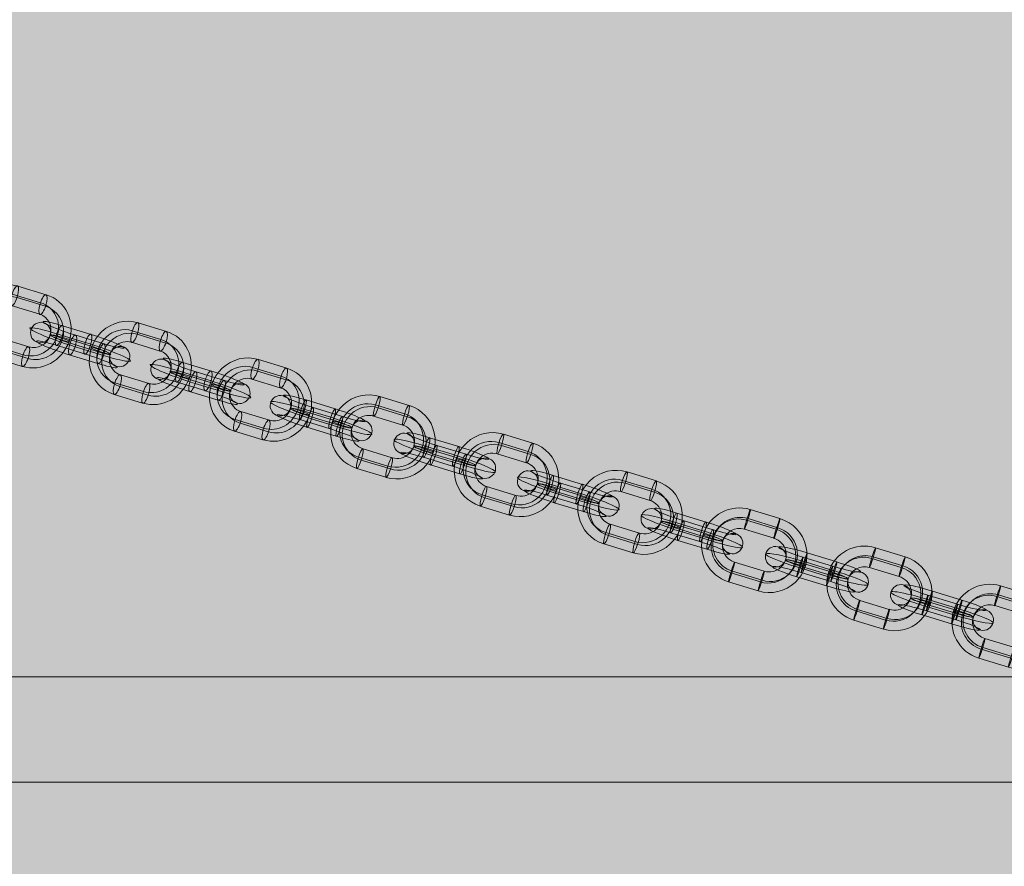
# Model space of a CAD drawing. Units: millimetres. Extents: x -7852 to 9548, y 1849 to 11649.
# Drawn here: x 3941 to 4227, y 4503 to 4748 of the extents above; entities that cross this region are included whole.
import ezdxf

# ---------------------------------------------------------------- set-up
doc = ezdxf.new("R2010")
doc.units = ezdxf.units.MM
doc.header["$MEASUREMENT"] = 0
for name, color, linetype, lineweight in [('Level 8', 18, 'Continuous', 0), ('orbit - Level 25', 253, 'Continuous', 0), ('orbit - Level 26', 253, 'Continuous', 0)]:
    doc.layers.add(name, color=color, linetype=linetype, lineweight=lineweight)

# ---------------------------------------------------------------- blocks, each defined once
blk = doc.blocks.new('From Smart Solid_553')
at = {"layer": 'orbit - Level 26', "color": 252, "linetype": 'Continuous', "lineweight": 13}
for p, q in [((1.49, 0.64), (-6.77, 3.16)), ((3.16, 2.95), (-5.1, 5.47)), ((2.93, -0.4), (-5.33, 2.12)), ((-2.93, 0.4), (5.33, -2.12)), ((-1.26, 2.71), (7, 0.19)), ((1.26, -2.71), (-7, -0.19)), ((-1.49, -0.64), (6.77, -3.16)), ((-3.16, -2.95), (5.1, -5.47))]:
    blk.add_line(p, q, dxfattribs=at)
at = {"layer": 'orbit - Level 26', "color": 252, "linetype": 'Continuous', "lineweight": 13, "extrusion": (0, 0, -1)}
for centre, major_axis, ratio in [((-11.47, 3.5), (-1.75, -2.44), 0.955351), ((-6.05, 2.64), (-0.88, -2.87), 0.281073), ((-6.05, 2.64), (-0.88, -2.87), 0.281073), ((2.21, 0.12), (-0.88, -2.87), 0.281073)]:
    blk.add_ellipse(centre, major_axis=major_axis, ratio=ratio, dxfattribs=at)
at = {"layer": 'orbit - Level 26', "color": 252, "linetype": 'Continuous', "lineweight": 13}
for centre, major_axis, start_param, end_param in [((-3.18, 4.09), (-7.59, 2.54), 4.998525, 8.140118), ((-4.13, 1.26), (-10.43, 3.49), 4.998525, 8.140118), ((-4.13, 1.26), (-4.74, 1.59), 4.998525, 8.140118), ((5.08, 1.57), (-7.59, 2.54), 1.856932, 4.998525), ((-5.08, -1.57), (-7.59, 2.54), 4.998525, 8.140118), ((4.13, -1.26), (-10.43, 3.49), 1.856932, 4.998525), ((3.18, -4.09), (-7.59, 2.54), 1.856932, 4.998525), ((4.13, -1.26), (-4.74, 1.59), 1.856932, 4.998525)]:
    blk.add_ellipse(centre, major_axis=major_axis, ratio=0.091111, start_param=start_param, end_param=end_param, dxfattribs=at)
for centre, major_axis, ratio in [((-2.21, -0.12), (-0.88, -2.87), 0.281073), ((6.05, -2.64), (-0.88, -2.87), 0.281073), ((6.05, -2.64), (-0.88, -2.87), 0.281073), ((11.47, -3.5), (-1.75, -2.44), 0.955351)]:
    blk.add_ellipse(centre, major_axis=major_axis, ratio=ratio, dxfattribs=at)
blk = doc.blocks.new('From Smart Solid_554')
at = {"layer": 'orbit - Level 26', "color": 252, "linetype": 'Continuous', "lineweight": 13}
for p, q in [((4.12, 2.66), (-4.37, 5.25)), ((-2.29, 3.03), (6.2, 0.44)), ((2.82, 0.23), (-5.67, 2.82)), ((3.6, -0.6), (-4.89, 1.99)), ((-3.6, 0.6), (4.89, -1.99)), ((2.29, -3.03), (-6.2, -0.44)), ((-4.12, -2.66), (4.37, -5.25)), ((-2.82, -0.23), (5.67, -2.82))]:
    blk.add_line(p, q, dxfattribs=at)
at = {"layer": 'orbit - Level 26', "color": 252, "linetype": 'Continuous', "lineweight": 13, "extrusion": (0, 0, -1)}
for centre, major_axis, ratio in [((-11.79, 3.6), (-2.19, -2.05), 0.981779), ((-5.28, 2.41), (-0.88, -2.87), 0.165359), ((-5.28, 2.41), (-0.88, -2.87), 0.165359), ((3.21, -0.18), (-0.88, -2.87), 0.165359)]:
    blk.add_ellipse(centre, major_axis=major_axis, ratio=ratio, dxfattribs=at)
at = {"layer": 'orbit - Level 26', "color": 252, "linetype": 'Continuous', "lineweight": 13}
for centre, major_axis, start_param, end_param in [((-3.33, 4.14), (-7.61, 2.46), 4.879251, 8.020843), ((-4.24, 1.3), (-10.47, 3.38), 4.879251, 8.020843), ((-4.24, 1.3), (-4.76, 1.53), 4.879251, 8.020843), ((-5.16, -1.55), (-7.61, 2.46), 4.879251, 8.020843), ((4.24, -1.3), (-10.47, 3.38), 1.737658, 4.879251), ((5.16, 1.55), (-7.61, 2.46), 1.737658, 4.879251), ((4.24, -1.3), (-4.76, 1.53), 1.737658, 4.879251), ((3.33, -4.14), (-7.61, 2.46), 1.737658, 4.879251)]:
    blk.add_ellipse(centre, major_axis=major_axis, ratio=0.093631, start_param=start_param, end_param=end_param, dxfattribs=at)
for centre, major_axis, ratio in [((-3.21, 0.18), (-0.88, -2.87), 0.165359), ((5.28, -2.41), (-0.88, -2.87), 0.165359), ((5.28, -2.41), (-0.88, -2.87), 0.165359), ((11.79, -3.6), (-2.19, -2.05), 0.981779)]:
    blk.add_ellipse(centre, major_axis=major_axis, ratio=ratio, dxfattribs=at)
blk = doc.blocks.new('From Smart Solid_555')
at = {"layer": 'orbit - Level 26', "color": 252, "linetype": 'Continuous', "lineweight": 13}
for p, q in [((4.12, 2.66), (-4.37, 5.25)), ((-2.29, 3.03), (6.2, 0.44)), ((2.82, 0.23), (-5.67, 2.82)), ((3.6, -0.6), (-4.89, 1.99)), ((-3.6, 0.6), (4.89, -1.99)), ((2.29, -3.03), (-6.2, -0.44)), ((-4.12, -2.66), (4.37, -5.25)), ((-2.82, -0.23), (5.67, -2.82))]:
    blk.add_line(p, q, dxfattribs=at)
at = {"layer": 'orbit - Level 26', "color": 252, "linetype": 'Continuous', "lineweight": 13, "extrusion": (0, 0, -1)}
for centre, major_axis, ratio in [((-11.79, 3.6), (-2.19, -2.05), 0.981779), ((-5.28, 2.41), (-0.88, -2.87), 0.165359), ((-5.28, 2.41), (-0.88, -2.87), 0.165359), ((3.21, -0.19), (-0.88, -2.87), 0.165359)]:
    blk.add_ellipse(centre, major_axis=major_axis, ratio=ratio, dxfattribs=at)
at = {"layer": 'orbit - Level 26', "color": 252, "linetype": 'Continuous', "lineweight": 13}
for centre, major_axis, start_param, end_param in [((-3.33, 4.14), (-7.61, 2.46), 4.879251, 8.020843), ((-4.24, 1.3), (-10.47, 3.38), 4.879251, 8.020843), ((-4.24, 1.3), (-4.76, 1.53), 4.879251, 8.020843), ((-5.16, -1.55), (-7.61, 2.46), 4.879251, 8.020843), ((4.24, -1.3), (-10.47, 3.38), 1.737658, 4.879251), ((5.16, 1.55), (-7.61, 2.46), 1.737658, 4.879251), ((4.24, -1.3), (-4.76, 1.53), 1.737658, 4.879251), ((3.33, -4.14), (-7.61, 2.46), 1.737658, 4.879251)]:
    blk.add_ellipse(centre, major_axis=major_axis, ratio=0.093631, start_param=start_param, end_param=end_param, dxfattribs=at)
for centre, major_axis, ratio in [((-3.21, 0.18), (-0.88, -2.87), 0.165359), ((5.28, -2.41), (-0.88, -2.87), 0.165359), ((5.28, -2.41), (-0.88, -2.87), 0.165359), ((11.79, -3.6), (-2.19, -2.05), 0.981779)]:
    blk.add_ellipse(centre, major_axis=major_axis, ratio=ratio, dxfattribs=at)
blk = doc.blocks.new('From Smart Solid_556')
at = {"layer": 'orbit - Level 26', "color": 252, "linetype": 'Continuous', "lineweight": 13}
for p, q in [((4.12, 2.66), (-4.37, 5.25)), ((-2.29, 3.03), (6.2, 0.44)), ((2.82, 0.23), (-5.67, 2.82)), ((3.6, -0.6), (-4.89, 1.99)), ((-3.6, 0.6), (4.89, -1.99)), ((2.29, -3.03), (-6.2, -0.44)), ((-4.12, -2.66), (4.37, -5.25)), ((-2.82, -0.23), (5.67, -2.82))]:
    blk.add_line(p, q, dxfattribs=at)
at = {"layer": 'orbit - Level 26', "color": 252, "linetype": 'Continuous', "lineweight": 13, "extrusion": (0, 0, -1)}
for centre, major_axis, ratio in [((-11.79, 3.6), (-2.19, -2.05), 0.981779), ((-5.28, 2.41), (-0.88, -2.87), 0.165359), ((-5.28, 2.41), (-0.88, -2.87), 0.165359), ((3.21, -0.18), (-0.88, -2.87), 0.165359)]:
    blk.add_ellipse(centre, major_axis=major_axis, ratio=ratio, dxfattribs=at)
at = {"layer": 'orbit - Level 26', "color": 252, "linetype": 'Continuous', "lineweight": 13}
for centre, major_axis, start_param, end_param in [((-3.33, 4.14), (-7.61, 2.46), 4.879251, 8.020843), ((-4.24, 1.3), (-10.47, 3.38), 4.879251, 8.020843), ((-4.24, 1.3), (-4.76, 1.53), 4.879251, 8.020843), ((-5.16, -1.55), (-7.61, 2.46), 4.879251, 8.020843), ((4.25, -1.3), (-10.47, 3.38), 1.737658, 4.879251), ((5.16, 1.55), (-7.61, 2.46), 1.737658, 4.879251), ((4.25, -1.3), (-4.76, 1.53), 1.737658, 4.879251), ((3.33, -4.14), (-7.61, 2.46), 1.737658, 4.879251)]:
    blk.add_ellipse(centre, major_axis=major_axis, ratio=0.093631, start_param=start_param, end_param=end_param, dxfattribs=at)
for centre, major_axis, ratio in [((-3.21, 0.19), (-0.88, -2.87), 0.165359), ((5.28, -2.41), (-0.88, -2.87), 0.165359), ((5.28, -2.41), (-0.88, -2.87), 0.165359), ((11.79, -3.6), (-2.19, -2.05), 0.981779)]:
    blk.add_ellipse(centre, major_axis=major_axis, ratio=ratio, dxfattribs=at)
blk = doc.blocks.new('From Smart Solid_557')
at = {"layer": 'orbit - Level 26', "color": 252, "linetype": 'Continuous', "lineweight": 13}
for p, q in [((4.12, 2.66), (-4.37, 5.25)), ((-2.29, 3.03), (6.2, 0.44)), ((2.82, 0.23), (-5.67, 2.82)), ((3.6, -0.6), (-4.89, 1.99)), ((-3.6, 0.6), (4.89, -1.99)), ((2.29, -3.03), (-6.2, -0.44)), ((-4.12, -2.66), (4.37, -5.25)), ((-2.82, -0.23), (5.67, -2.82))]:
    blk.add_line(p, q, dxfattribs=at)
at = {"layer": 'orbit - Level 26', "color": 252, "linetype": 'Continuous', "lineweight": 13, "extrusion": (0, 0, -1)}
for centre, major_axis, ratio in [((-11.79, 3.6), (-2.19, -2.05), 0.981779), ((-5.28, 2.41), (-0.88, -2.87), 0.165359), ((-5.28, 2.41), (-0.88, -2.87), 0.165359), ((3.21, -0.18), (-0.88, -2.87), 0.165359)]:
    blk.add_ellipse(centre, major_axis=major_axis, ratio=ratio, dxfattribs=at)
at = {"layer": 'orbit - Level 26', "color": 252, "linetype": 'Continuous', "lineweight": 13}
for centre, major_axis, start_param, end_param in [((-3.33, 4.14), (-7.61, 2.46), 4.879251, 8.020843), ((-4.25, 1.3), (-10.47, 3.38), 4.879251, 8.020843), ((-4.25, 1.3), (-4.76, 1.53), 4.879251, 8.020843), ((-5.16, -1.55), (-7.61, 2.46), 4.879251, 8.020843), ((4.24, -1.3), (-10.47, 3.38), 1.737658, 4.879251), ((5.16, 1.55), (-7.61, 2.46), 1.737658, 4.879251), ((4.24, -1.3), (-4.76, 1.53), 1.737658, 4.879251), ((3.33, -4.14), (-7.61, 2.46), 1.737658, 4.879251)]:
    blk.add_ellipse(centre, major_axis=major_axis, ratio=0.093631, start_param=start_param, end_param=end_param, dxfattribs=at)
for centre, major_axis, ratio in [((-3.21, 0.18), (-0.88, -2.87), 0.165359), ((5.28, -2.41), (-0.88, -2.87), 0.165359), ((5.28, -2.41), (-0.88, -2.87), 0.165359), ((11.79, -3.6), (-2.19, -2.05), 0.981779)]:
    blk.add_ellipse(centre, major_axis=major_axis, ratio=ratio, dxfattribs=at)
blk = doc.blocks.new('From Smart Solid_558')
at = {"layer": 'orbit - Level 26', "color": 252, "linetype": 'Continuous', "lineweight": 13}
for p, q in [((7.61, 9.13), (-0.65, 11.65)), ((5.94, 6.81), (-2.32, 9.33)), ((5.71, 3.46), (-2.55, 5.98)), ((7.38, 5.78), (-0.88, 8.3)), ((-5.71, -3.46), (2.55, -5.98)), ((-7.38, -5.78), (0.88, -8.3)), ((-5.94, -6.81), (2.32, -9.33)), ((-7.61, -9.13), (0.65, -11.65))]:
    blk.add_line(p, q, dxfattribs=at)
for centre, major_axis, start_param, end_param in [((-4.13, 1.26), (-6.42, -8.93), 3.455059, 6.596652), ((-4.85, 1.78), (-4.67, -6.5), 3.455059, 6.596652), ((-3.41, 0.74), (-4.67, -6.5), 3.455059, 6.596652), ((4.13, -1.26), (-6.42, -8.93), 0.313467, 3.455059), ((-4.13, 1.26), (-2.92, -4.06), 3.455059, 6.596652), ((3.41, -0.74), (-4.67, -6.5), 0.313467, 3.455059), ((4.85, -1.78), (-4.67, -6.5), 0.313467, 3.455059), ((4.13, -1.26), (-2.92, -4.06), 0.313467, 3.455059)]:
    blk.add_ellipse(centre, major_axis=major_axis, ratio=0.955351, start_param=start_param, end_param=end_param, dxfattribs=at)
at = {"layer": 'orbit - Level 26', "color": 252, "linetype": 'Continuous', "lineweight": 13, "extrusion": (0, 0, -1)}
for centre, major_axis, ratio in [((-1.6, 8.82), (-0.88, -2.87), 0.281073), ((-1.6, 8.82), (-0.88, -2.87), 0.281073), ((6.66, 6.29), (-0.88, -2.87), 0.281073), ((11.47, -3.5), (-2.84, 0.95), 0.091111)]:
    blk.add_ellipse(centre, major_axis=major_axis, ratio=ratio, dxfattribs=at)
at = {"layer": 'orbit - Level 26', "color": 252, "linetype": 'Continuous', "lineweight": 13}
for centre, major_axis, ratio in [((-11.47, 3.5), (2.84, -0.95), 0.091111), ((-6.66, -6.29), (0.88, 2.87), 0.281073), ((1.6, -8.82), (0.88, 2.87), 0.281073), ((1.6, -8.82), (0.88, 2.87), 0.281073)]:
    blk.add_ellipse(centre, major_axis=major_axis, ratio=ratio, dxfattribs=at)
blk = doc.blocks.new('From Smart Solid_559')
at = {"layer": 'orbit - Level 26', "color": 252, "linetype": 'Continuous', "lineweight": 13}
for p, q in [((7.61, 9.13), (-0.88, 11.72)), ((6.3, 6.7), (-2.19, 9.29)), ((5.77, 3.44), (-2.72, 6.03)), ((7.08, 5.87), (-1.41, 8.46)), ((-5.77, -3.44), (2.72, -6.03)), ((-7.08, -5.87), (1.41, -8.46)), ((-6.3, -6.7), (2.19, -9.29)), ((-7.61, -9.13), (0.88, -11.72))]:
    blk.add_line(p, q, dxfattribs=at)
for centre, major_axis, start_param, end_param in [((-4.24, 1.3), (-8.04, -7.51), 3.656813, 6.798406), ((-4.63, 1.71), (-5.85, -5.46), 3.656813, 6.798406), ((-3.86, 0.88), (-5.85, -5.46), 3.656813, 6.798406), ((4.24, -1.3), (-8.04, -7.51), 0.51522, 3.656813), ((-4.24, 1.3), (-3.65, -3.41), 3.656813, 6.798406), ((3.86, -0.88), (-5.85, -5.46), 0.51522, 3.656813), ((4.63, -1.71), (-5.85, -5.46), 0.51522, 3.656813), ((4.24, -1.3), (-3.65, -3.41), 0.51522, 3.656813)]:
    blk.add_ellipse(centre, major_axis=major_axis, ratio=0.981779, start_param=start_param, end_param=end_param, dxfattribs=at)
at = {"layer": 'orbit - Level 26', "color": 252, "linetype": 'Continuous', "lineweight": 13, "extrusion": (0, 0, -1)}
for centre, major_axis, ratio in [((-1.8, 8.88), (-0.88, -2.87), 0.165359), ((-1.8, 8.88), (-0.88, -2.87), 0.165359), ((6.69, 6.28), (-0.88, -2.87), 0.165359), ((11.79, -3.6), (-2.86, 0.92), 0.093631)]:
    blk.add_ellipse(centre, major_axis=major_axis, ratio=ratio, dxfattribs=at)
at = {"layer": 'orbit - Level 26', "color": 252, "linetype": 'Continuous', "lineweight": 13}
for centre, major_axis, ratio in [((-11.79, 3.6), (2.86, -0.92), 0.093631), ((-6.69, -6.28), (0.88, 2.87), 0.165359), ((1.8, -8.88), (0.88, 2.87), 0.165359), ((1.8, -8.88), (0.88, 2.87), 0.165359)]:
    blk.add_ellipse(centre, major_axis=major_axis, ratio=ratio, dxfattribs=at)
blk = doc.blocks.new('From Smart Solid_560')
at = {"layer": 'orbit - Level 26', "color": 252, "linetype": 'Continuous', "lineweight": 13}
for p, q in [((7.61, 9.13), (-0.88, 11.72)), ((6.3, 6.7), (-2.19, 9.29)), ((5.77, 3.44), (-2.72, 6.03)), ((7.08, 5.87), (-1.41, 8.46)), ((-5.77, -3.44), (2.72, -6.03)), ((-7.08, -5.87), (1.41, -8.46)), ((-6.3, -6.7), (2.19, -9.29)), ((-7.61, -9.13), (0.88, -11.72))]:
    blk.add_line(p, q, dxfattribs=at)
for centre, major_axis, start_param, end_param in [((-4.24, 1.3), (-8.04, -7.51), 3.656813, 6.798406), ((-4.63, 1.71), (-5.85, -5.46), 3.656813, 6.798406), ((-3.86, 0.88), (-5.85, -5.46), 3.656813, 6.798406), ((4.24, -1.3), (-8.04, -7.51), 0.51522, 3.656813), ((-4.24, 1.3), (-3.65, -3.41), 3.656813, 6.798406), ((3.86, -0.88), (-5.85, -5.46), 0.51522, 3.656813), ((4.63, -1.71), (-5.85, -5.46), 0.51522, 3.656813), ((4.24, -1.3), (-3.65, -3.41), 0.51522, 3.656813)]:
    blk.add_ellipse(centre, major_axis=major_axis, ratio=0.981779, start_param=start_param, end_param=end_param, dxfattribs=at)
at = {"layer": 'orbit - Level 26', "color": 252, "linetype": 'Continuous', "lineweight": 13, "extrusion": (0, 0, -1)}
for centre, major_axis, ratio in [((-1.8, 8.88), (-0.88, -2.87), 0.165359), ((-1.8, 8.88), (-0.88, -2.87), 0.165359), ((6.69, 6.28), (-0.88, -2.87), 0.165359), ((11.79, -3.6), (-2.86, 0.92), 0.093631)]:
    blk.add_ellipse(centre, major_axis=major_axis, ratio=ratio, dxfattribs=at)
at = {"layer": 'orbit - Level 26', "color": 252, "linetype": 'Continuous', "lineweight": 13}
for centre, major_axis, ratio in [((-11.79, 3.6), (2.86, -0.92), 0.093631), ((-6.69, -6.28), (0.88, 2.87), 0.165359), ((1.8, -8.88), (0.88, 2.87), 0.165359), ((1.8, -8.88), (0.88, 2.87), 0.165359)]:
    blk.add_ellipse(centre, major_axis=major_axis, ratio=ratio, dxfattribs=at)
blk = doc.blocks.new('From Smart Solid_561')
at = {"layer": 'orbit - Level 26', "color": 252, "linetype": 'Continuous', "lineweight": 13}
for p, q in [((7.61, 9.13), (-0.88, 11.72)), ((6.3, 6.7), (-2.19, 9.29)), ((5.77, 3.44), (-2.72, 6.03)), ((7.08, 5.87), (-1.41, 8.46)), ((-5.77, -3.44), (2.72, -6.03)), ((-7.08, -5.87), (1.41, -8.46)), ((-6.3, -6.7), (2.19, -9.29)), ((-7.61, -9.13), (0.88, -11.72))]:
    blk.add_line(p, q, dxfattribs=at)
for centre, major_axis, start_param, end_param in [((-4.24, 1.3), (-8.04, -7.51), 3.656813, 6.798406), ((-4.63, 1.71), (-5.85, -5.46), 3.656813, 6.798406), ((-3.86, 0.88), (-5.85, -5.46), 3.656813, 6.798406), ((4.24, -1.3), (-8.04, -7.51), 0.51522, 3.656813), ((-4.24, 1.3), (-3.65, -3.41), 3.656813, 6.798406), ((3.86, -0.88), (-5.85, -5.46), 0.51522, 3.656813), ((4.63, -1.71), (-5.85, -5.46), 0.51522, 3.656813), ((4.24, -1.3), (-3.65, -3.41), 0.51522, 3.656813)]:
    blk.add_ellipse(centre, major_axis=major_axis, ratio=0.981779, start_param=start_param, end_param=end_param, dxfattribs=at)
at = {"layer": 'orbit - Level 26', "color": 252, "linetype": 'Continuous', "lineweight": 13, "extrusion": (0, 0, -1)}
for centre, major_axis, ratio in [((-1.8, 8.88), (-0.88, -2.87), 0.165359), ((-1.8, 8.88), (-0.88, -2.87), 0.165359), ((6.69, 6.28), (-0.88, -2.87), 0.165359), ((11.79, -3.6), (-2.86, 0.92), 0.093631)]:
    blk.add_ellipse(centre, major_axis=major_axis, ratio=ratio, dxfattribs=at)
at = {"layer": 'orbit - Level 26', "color": 252, "linetype": 'Continuous', "lineweight": 13}
for centre, major_axis, ratio in [((-11.79, 3.6), (2.86, -0.92), 0.093631), ((-6.69, -6.28), (0.88, 2.87), 0.165359), ((1.8, -8.88), (0.88, 2.87), 0.165359), ((1.8, -8.88), (0.88, 2.87), 0.165359)]:
    blk.add_ellipse(centre, major_axis=major_axis, ratio=ratio, dxfattribs=at)
blk = doc.blocks.new('From Smart Solid_562')
at = {"layer": 'orbit - Level 26', "color": 252, "linetype": 'Continuous', "lineweight": 13}
for p, q in [((7.44, 9.18), (-1.16, 11.8)), ((6.34, 6.09), (-2.25, 8.72)), ((6.82, 6.54), (-1.77, 9.17)), ((5.73, 3.46), (-2.87, 6.08)), ((-5.73, -3.46), (2.87, -6.08)), ((-6.82, -6.54), (1.77, -9.17)), ((-6.34, -6.09), (2.25, -8.72)), ((-7.44, -9.18), (1.16, -11.8))]:
    blk.add_line(p, q, dxfattribs=at)
for centre, major_axis, start_param, end_param in [((-4.3, 1.31), (-7.54, 8.01), 5.234574, 8.376166), ((-4.54, 1.09), (-5.48, 5.83), 5.234574, 8.376166), ((-4.06, 1.54), (-5.48, 5.83), 5.234574, 8.376166), ((4.3, -1.31), (-7.54, 8.01), 2.092981, 5.234574), ((-4.3, 1.31), (-3.43, 3.64), 5.234574, 8.376166), ((4.06, -1.54), (-5.48, 5.83), 2.092981, 5.234574), ((4.54, -1.09), (-5.48, 5.83), 2.092981, 5.234574), ((4.3, -1.31), (-3.43, 3.64), 2.092981, 5.234574)]:
    blk.add_ellipse(centre, major_axis=major_axis, ratio=0.994001, start_param=start_param, end_param=end_param, dxfattribs=at)
for centre, major_axis, ratio in [((-2.01, 8.94), (-0.88, -2.87), 0.054553), ((-2.01, 8.94), (-0.88, -2.87), 0.054553), ((6.58, 6.32), (-0.88, -2.87), 0.054553), ((-11.94, 3.64), (2.87, -0.86), 0.094797)]:
    blk.add_ellipse(centre, major_axis=major_axis, ratio=ratio, dxfattribs=at)
at = {"layer": 'orbit - Level 26', "color": 252, "linetype": 'Continuous', "lineweight": 13, "extrusion": (0, 0, -1)}
for centre, major_axis, ratio in [((11.94, -3.64), (-2.87, 0.86), 0.094797), ((-6.58, -6.32), (0.88, 2.87), 0.054553), ((2.01, -8.94), (0.88, 2.87), 0.054553), ((2.01, -8.94), (0.88, 2.87), 0.054553)]:
    blk.add_ellipse(centre, major_axis=major_axis, ratio=ratio, dxfattribs=at)
blk = doc.blocks.new('From Smart Solid_563')
at = {"layer": 'orbit - Level 26', "color": 252, "linetype": 'Continuous', "lineweight": 13}
for p, q in [((7.61, 9.13), (-0.65, 11.65)), ((5.94, 6.81), (-2.32, 9.33)), ((5.71, 3.46), (-2.55, 5.98)), ((7.38, 5.78), (-0.88, 8.3)), ((-5.71, -3.46), (2.55, -5.98)), ((-7.38, -5.78), (0.88, -8.3)), ((-5.94, -6.81), (2.32, -9.33)), ((-7.61, -9.13), (0.65, -11.65))]:
    blk.add_line(p, q, dxfattribs=at)
for centre, major_axis, start_param, end_param in [((-4.13, 1.26), (-6.42, -8.93), 3.455059, 6.596652), ((-4.85, 1.78), (-4.67, -6.5), 3.455059, 6.596652), ((-3.41, 0.74), (-4.67, -6.5), 3.455059, 6.596652), ((4.13, -1.26), (-6.42, -8.93), 0.313467, 3.455059), ((-4.13, 1.26), (-2.92, -4.06), 3.455059, 6.596652), ((3.41, -0.74), (-4.67, -6.5), 0.313467, 3.455059), ((4.85, -1.78), (-4.67, -6.5), 0.313467, 3.455059), ((4.13, -1.26), (-2.92, -4.06), 0.313467, 3.455059)]:
    blk.add_ellipse(centre, major_axis=major_axis, ratio=0.955351, start_param=start_param, end_param=end_param, dxfattribs=at)
at = {"layer": 'orbit - Level 26', "color": 252, "linetype": 'Continuous', "lineweight": 13, "extrusion": (0, 0, -1)}
for centre, major_axis, ratio in [((-1.6, 8.82), (-0.88, -2.87), 0.281073), ((-1.6, 8.82), (-0.88, -2.87), 0.281073), ((6.66, 6.29), (-0.88, -2.87), 0.281073), ((11.47, -3.5), (-2.84, 0.95), 0.091111)]:
    blk.add_ellipse(centre, major_axis=major_axis, ratio=ratio, dxfattribs=at)
at = {"layer": 'orbit - Level 26', "color": 252, "linetype": 'Continuous', "lineweight": 13}
for centre, major_axis, ratio in [((-11.47, 3.5), (2.84, -0.95), 0.091111), ((-6.66, -6.29), (0.88, 2.87), 0.281073), ((1.6, -8.82), (0.88, 2.87), 0.281073), ((1.6, -8.82), (0.88, 2.87), 0.281073)]:
    blk.add_ellipse(centre, major_axis=major_axis, ratio=ratio, dxfattribs=at)
blk = doc.blocks.new('From Smart Solid_564')
at = {"layer": 'orbit - Level 26', "color": 252, "linetype": 'Continuous', "lineweight": 13}
for p, q in [((-6.77, 3.16), (1.49, 0.64)), ((-5.1, 5.47), (3.16, 2.95)), ((-5.33, 2.12), (2.93, -0.4)), ((5.33, -2.12), (-2.93, 0.4)), ((7, 0.19), (-1.26, 2.71)), ((-7, -0.19), (1.26, -2.71)), ((6.77, -3.16), (-1.49, -0.64)), ((5.1, -5.47), (-3.16, -2.95))]:
    blk.add_line(p, q, dxfattribs=at)
for centre, major_axis, ratio in [((-11.47, 3.5), (1.75, 2.44), 0.955351), ((-6.05, 2.64), (0.88, 2.87), 0.281073), ((2.21, 0.12), (0.88, 2.87), 0.281073), ((2.21, 0.12), (0.88, 2.87), 0.281073)]:
    blk.add_ellipse(centre, major_axis=major_axis, ratio=ratio, dxfattribs=at)
at = {"layer": 'orbit - Level 26', "color": 252, "linetype": 'Continuous', "lineweight": 13, "extrusion": (0, 0, -1)}
for centre, major_axis, start_param, end_param in [((-3.18, 4.09), (-7.59, 2.54), 4.426253, 7.567846), ((-4.13, 1.26), (-10.43, 3.49), 4.426253, 7.567846), ((-4.13, 1.26), (-4.74, 1.59), 4.426253, 7.567846), ((5.08, 1.57), (-7.59, 2.54), 1.28466, 4.426253), ((-5.08, -1.57), (-7.59, 2.54), 4.426253, 7.567846), ((4.13, -1.26), (-10.43, 3.49), 1.28466, 4.426253), ((3.18, -4.09), (-7.59, 2.54), 1.28466, 4.426253), ((4.13, -1.26), (-4.74, 1.59), 1.28466, 4.426253)]:
    blk.add_ellipse(centre, major_axis=major_axis, ratio=0.091111, start_param=start_param, end_param=end_param, dxfattribs=at)
for centre, major_axis, ratio in [((-2.21, -0.12), (0.88, 2.87), 0.281073), ((-2.21, -0.12), (0.88, 2.87), 0.281073), ((6.05, -2.64), (0.88, 2.87), 0.281073), ((11.47, -3.5), (1.75, 2.44), 0.955351)]:
    blk.add_ellipse(centre, major_axis=major_axis, ratio=ratio, dxfattribs=at)
blk = doc.blocks.new('From Smart Solid_565')
at = {"layer": 'orbit - Level 26', "color": 252, "linetype": 'Continuous', "lineweight": 13}
for p, q in [((7.61, 9.13), (-0.65, 11.65)), ((5.94, 6.81), (-2.32, 9.33)), ((5.71, 3.46), (-2.55, 5.98)), ((7.38, 5.78), (-0.88, 8.3)), ((-5.71, -3.46), (2.55, -5.98)), ((-7.38, -5.78), (0.88, -8.3)), ((-5.94, -6.81), (2.32, -9.33)), ((-7.61, -9.13), (0.65, -11.65))]:
    blk.add_line(p, q, dxfattribs=at)
for centre, major_axis, start_param, end_param in [((-4.13, 1.26), (-6.42, -8.93), 3.455059, 6.596652), ((-4.85, 1.78), (-4.67, -6.5), 3.455059, 6.596652), ((-3.41, 0.74), (-4.67, -6.5), 3.455059, 6.596652), ((4.13, -1.26), (-6.42, -8.93), 0.313467, 3.455059), ((-4.13, 1.26), (-2.92, -4.06), 3.455059, 6.596652), ((3.41, -0.74), (-4.67, -6.5), 0.313467, 3.455059), ((4.85, -1.78), (-4.67, -6.5), 0.313467, 3.455059), ((4.13, -1.26), (-2.92, -4.06), 0.313467, 3.455059)]:
    blk.add_ellipse(centre, major_axis=major_axis, ratio=0.955351, start_param=start_param, end_param=end_param, dxfattribs=at)
at = {"layer": 'orbit - Level 26', "color": 252, "linetype": 'Continuous', "lineweight": 13, "extrusion": (0, 0, -1)}
for centre, major_axis, ratio in [((-1.6, 8.82), (-0.88, -2.87), 0.281073), ((-1.6, 8.82), (-0.88, -2.87), 0.281073), ((6.66, 6.29), (-0.88, -2.87), 0.281073), ((11.47, -3.5), (-2.84, 0.95), 0.091111)]:
    blk.add_ellipse(centre, major_axis=major_axis, ratio=ratio, dxfattribs=at)
at = {"layer": 'orbit - Level 26', "color": 252, "linetype": 'Continuous', "lineweight": 13}
for centre, major_axis, ratio in [((-11.47, 3.5), (2.84, -0.95), 0.091111), ((-6.66, -6.29), (0.88, 2.87), 0.281073), ((1.6, -8.82), (0.88, 2.87), 0.281073), ((1.6, -8.82), (0.88, 2.87), 0.281073)]:
    blk.add_ellipse(centre, major_axis=major_axis, ratio=ratio, dxfattribs=at)
blk = doc.blocks.new('From Smart Solid_566')
at = {"layer": 'orbit - Level 26', "color": 252, "linetype": 'Continuous', "lineweight": 13}
for p, q in [((-4.08, 3.57), (4.52, 0.95)), ((5.79, 2.15), (-2.8, 4.77)), ((-5.17, 0.49), (3.42, -2.14)), ((-4.7, 0.94), (3.9, -1.69)), ((4.7, -0.94), (-3.9, 1.69)), ((5.17, -0.49), (-3.42, 2.14)), ((-5.79, -2.15), (2.8, -4.77)), ((4.08, -3.57), (-4.52, -0.95))]:
    blk.add_line(p, q, dxfattribs=at)
at = {"layer": 'orbit - Level 26', "color": 252, "linetype": 'Continuous', "lineweight": 13, "extrusion": (0, 0, -1)}
for centre, major_axis, ratio in [((-11.94, 3.64), (2.06, -2.18), 0.994001), ((-4.93, 0.71), (-0.88, -2.87), 0.054553), ((3.66, -1.91), (-0.88, -2.87), 0.054553), ((3.66, -1.91), (-0.88, -2.87), 0.054553)]:
    blk.add_ellipse(centre, major_axis=major_axis, ratio=ratio, dxfattribs=at)
at = {"layer": 'orbit - Level 26', "color": 252, "linetype": 'Continuous', "lineweight": 13}
for centre, major_axis, start_param, end_param in [((-3.44, 4.17), (-7.66, 2.3), 4.657562, 7.799155), ((-4.3, 1.31), (-10.54, 3.16), 4.657562, 7.799155), ((-4.3, 1.31), (-4.79, 1.43), 4.657562, 7.799155), ((-5.15, -1.55), (-7.66, 2.3), 4.657562, 7.799155), ((5.15, 1.55), (-7.66, 2.3), 1.51597, 4.657562), ((4.3, -1.31), (-10.54, 3.16), 1.51597, 4.657562), ((4.3, -1.31), (-4.79, 1.43), 1.51597, 4.657562), ((3.44, -4.17), (-7.66, 2.3), 1.51597, 4.657562)]:
    blk.add_ellipse(centre, major_axis=major_axis, ratio=0.094797, start_param=start_param, end_param=end_param, dxfattribs=at)
for centre, major_axis, ratio in [((-3.66, 1.91), (-0.88, -2.87), 0.054553), ((-3.66, 1.91), (-0.88, -2.87), 0.054553), ((4.93, -0.71), (-0.88, -2.87), 0.054553), ((11.94, -3.64), (-2.06, 2.18), 0.994001)]:
    blk.add_ellipse(centre, major_axis=major_axis, ratio=ratio, dxfattribs=at)
blk = doc.blocks.new('From Smart Solid_571')
at = {"layer": 'orbit - Level 26', "color": 252, "linetype": 'Continuous', "lineweight": 13}
for p, q in [((7.44, 9.18), (-1.16, 11.8)), ((6.34, 6.09), (-2.25, 8.72)), ((6.82, 6.54), (-1.77, 9.17)), ((5.73, 3.46), (-2.87, 6.08)), ((-5.73, -3.46), (2.87, -6.08)), ((-6.82, -6.54), (1.77, -9.17)), ((-6.34, -6.09), (2.25, -8.72)), ((-7.44, -9.18), (1.15, -11.8))]:
    blk.add_line(p, q, dxfattribs=at)
for centre, major_axis, start_param, end_param in [((-4.3, 1.31), (-7.54, 8.01), 5.234574, 8.376166), ((-4.54, 1.09), (-5.48, 5.83), 5.234574, 8.376166), ((-4.06, 1.54), (-5.48, 5.83), 5.234574, 8.376166), ((4.3, -1.31), (-7.54, 8.01), 2.092981, 5.234574), ((-4.3, 1.31), (-3.43, 3.64), 5.234574, 8.376166), ((4.06, -1.54), (-5.48, 5.83), 2.092981, 5.234574), ((4.54, -1.09), (-5.48, 5.83), 2.092981, 5.234574), ((4.3, -1.31), (-3.43, 3.64), 2.092981, 5.234574)]:
    blk.add_ellipse(centre, major_axis=major_axis, ratio=0.994001, start_param=start_param, end_param=end_param, dxfattribs=at)
for centre, major_axis, ratio in [((-2.01, 8.94), (-0.88, -2.87), 0.054553), ((-2.01, 8.94), (-0.88, -2.87), 0.054553), ((6.58, 6.32), (-0.88, -2.87), 0.054553), ((-11.94, 3.64), (2.87, -0.86), 0.094797)]:
    blk.add_ellipse(centre, major_axis=major_axis, ratio=ratio, dxfattribs=at)
at = {"layer": 'orbit - Level 26', "color": 252, "linetype": 'Continuous', "lineweight": 13, "extrusion": (0, 0, -1)}
for centre, major_axis, ratio in [((11.94, -3.64), (-2.87, 0.86), 0.094797), ((-6.58, -6.32), (0.88, 2.87), 0.054553), ((2.01, -8.94), (0.88, 2.87), 0.054553), ((2.01, -8.94), (0.88, 2.87), 0.054553)]:
    blk.add_ellipse(centre, major_axis=major_axis, ratio=ratio, dxfattribs=at)
blk = doc.blocks.new('From Smart Solid_576')
at = {"layer": 'orbit - Level 26', "color": 252, "linetype": 'Continuous', "lineweight": 13}
for p, q in [((7.44, 9.18), (-1.15, 11.8)), ((6.34, 6.09), (-2.25, 8.72)), ((6.82, 6.54), (-1.77, 9.17)), ((5.73, 3.46), (-2.87, 6.08)), ((-5.73, -3.46), (2.87, -6.08)), ((-6.82, -6.54), (1.77, -9.17)), ((-6.34, -6.09), (2.25, -8.72)), ((-7.44, -9.18), (1.16, -11.8))]:
    blk.add_line(p, q, dxfattribs=at)
for centre, major_axis, start_param, end_param in [((-4.3, 1.31), (-7.54, 8.01), 5.234574, 8.376166), ((-4.54, 1.09), (-5.48, 5.83), 5.234574, 8.376166), ((-4.06, 1.54), (-5.48, 5.83), 5.234574, 8.376166), ((4.3, -1.31), (-7.54, 8.01), 2.092981, 5.234574), ((-4.3, 1.31), (-3.43, 3.64), 5.234574, 8.376166), ((4.06, -1.54), (-5.48, 5.83), 2.092981, 5.234574), ((4.54, -1.09), (-5.48, 5.83), 2.092981, 5.234574), ((4.3, -1.31), (-3.43, 3.64), 2.092981, 5.234574)]:
    blk.add_ellipse(centre, major_axis=major_axis, ratio=0.994001, start_param=start_param, end_param=end_param, dxfattribs=at)
for centre, major_axis, ratio in [((-2.01, 8.94), (-0.88, -2.87), 0.054553), ((-2.01, 8.94), (-0.88, -2.87), 0.054553), ((6.58, 6.32), (-0.88, -2.87), 0.054553), ((-11.94, 3.64), (2.87, -0.86), 0.094797)]:
    blk.add_ellipse(centre, major_axis=major_axis, ratio=ratio, dxfattribs=at)
at = {"layer": 'orbit - Level 26', "color": 252, "linetype": 'Continuous', "lineweight": 13, "extrusion": (0, 0, -1)}
for centre, major_axis, ratio in [((11.94, -3.64), (-2.87, 0.86), 0.094797), ((-6.58, -6.32), (0.88, 2.87), 0.054553), ((2.01, -8.94), (0.88, 2.87), 0.054553), ((2.01, -8.94), (0.88, 2.87), 0.054553)]:
    blk.add_ellipse(centre, major_axis=major_axis, ratio=ratio, dxfattribs=at)
blk = doc.blocks.new('From Smart Solid_577')
at = {"layer": 'orbit - Level 26', "color": 252, "linetype": 'Continuous', "lineweight": 13}
for p, q in [((4.52, 0.95), (-4.08, 3.57)), ((-2.8, 4.77), (5.79, 2.15)), ((3.42, -2.14), (-5.17, 0.49)), ((3.9, -1.69), (-4.7, 0.94)), ((-3.9, 1.69), (4.7, -0.94)), ((-3.42, 2.14), (5.17, -0.49)), ((2.8, -4.77), (-5.79, -2.15)), ((-4.52, -0.95), (4.08, -3.57))]:
    blk.add_line(p, q, dxfattribs=at)
for centre, major_axis, ratio in [((-11.94, 3.64), (2.06, -2.18), 0.994001), ((-4.94, 0.71), (0.88, 2.87), 0.054553), ((-4.94, 0.71), (0.88, 2.87), 0.054553), ((3.66, -1.91), (0.88, 2.87), 0.054553)]:
    blk.add_ellipse(centre, major_axis=major_axis, ratio=ratio, dxfattribs=at)
at = {"layer": 'orbit - Level 26', "color": 252, "linetype": 'Continuous', "lineweight": 13, "extrusion": (0, 0, -1)}
for centre, major_axis, start_param, end_param in [((-3.44, 4.17), (-7.66, 2.3), 4.767216, 7.908808), ((-4.3, 1.31), (-10.54, 3.16), 4.767216, 7.908808), ((-4.3, 1.31), (-4.79, 1.43), 4.767216, 7.908808), ((-5.15, -1.55), (-7.66, 2.3), 4.767216, 7.908808), ((5.15, 1.55), (-7.66, 2.3), 1.625623, 4.767216), ((4.3, -1.31), (-10.54, 3.16), 1.625623, 4.767216), ((4.3, -1.31), (-4.79, 1.43), 1.625623, 4.767216), ((3.44, -4.17), (-7.66, 2.3), 1.625623, 4.767216)]:
    blk.add_ellipse(centre, major_axis=major_axis, ratio=0.094797, start_param=start_param, end_param=end_param, dxfattribs=at)
for centre, major_axis, ratio in [((-3.66, 1.91), (0.88, 2.87), 0.054553), ((4.93, -0.71), (0.88, 2.87), 0.054553), ((4.93, -0.71), (0.88, 2.87), 0.054553), ((11.94, -3.64), (-2.06, 2.18), 0.994001)]:
    blk.add_ellipse(centre, major_axis=major_axis, ratio=ratio, dxfattribs=at)
blk = doc.blocks.new('From Smart Solid_578')
at = {"layer": 'orbit - Level 25', "color": 40, "lineweight": 13}
for p, q in [((-1400, 30.5), (1400, 30.5)), ((-1400, 0), (1400, 0)), ((-1400, 0), (1400, 0))]:
    blk.add_line(p, q, dxfattribs=at)
blk = doc.blocks.new('orbit_2')
at = {"layer": 'orbit - Level 25', "color": 40, "lineweight": 13}
blk.add_blockref('From Smart Solid_578', (3000, 4527.0765), dxfattribs=at)
at = {"layer": 'orbit - Level 26', "color": 252, "linetype": 'Continuous', "lineweight": 13}
for name, p in [('From Smart Solid_565', (3941.5025, 4659.3315)), ('From Smart Solid_564', (3958.942, 4654.0085)), ('From Smart Solid_563', (3976.382, 4648.685)), ('From Smart Solid_553', (3993.8215, 4643.3615)), ('From Smart Solid_558', (4011.261, 4638.0385)), ('From Smart Solid_554', (4028.815, 4632.68)), ('From Smart Solid_560', (4046.737, 4627.2095)), ('From Smart Solid_555', (4064.659, 4621.739)), ('From Smart Solid_559', (4082.5815, 4616.268)), ('From Smart Solid_556', (4100.503, 4610.797)), ('From Smart Solid_561', (4118.4255, 4605.3265)), ('From Smart Solid_557', (4136.348, 4599.856)), ('From Smart Solid_562', (4154.44, 4594.3335)), ('From Smart Solid_577', (4172.5855, 4588.795)), ('From Smart Solid_576', (4190.73, 4583.256)), ('From Smart Solid_566', (4208.8755, 4577.717)), ('From Smart Solid_571', (4227.021, 4572.1785))]:
    blk.add_blockref(name, p, dxfattribs=at)

msp = doc.modelspace()

# ---------------------------------------------------------------- linework, layer by layer
at = {"layer": 'Level 8', "color": 98, "linetype": 'Continuous', "lineweight": 0, "extrusion": (0, 0, -1)}
msp.add_solid([(7852.16, 11648.7), (-9147.84, 11648.7), (7852.16, 2248.7), (-9147.84, 2248.7)], dxfattribs=at)

# ---------------------------------------------------------------- block references
at = {"layer": 'Level 8', "color": 7, "linetype": 'Continuous', "lineweight": 0}
msp.add_blockref('orbit_2', (0, 0), dxfattribs=at)

doc.saveas('drawing.dxf')
